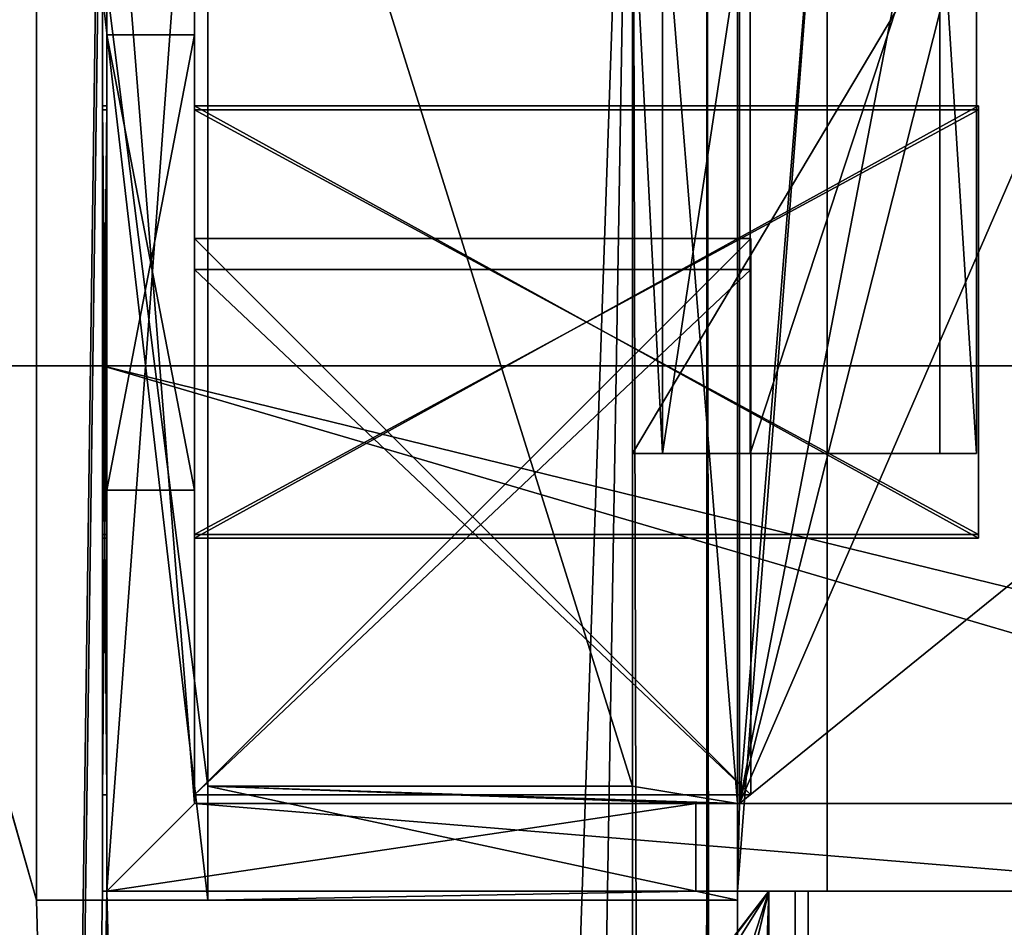
# Model space of a CAD drawing. Units: millimetres. Extents: x -600 to 600, y -525 to 10.
# Drawn here: x 30 to 41, y -113 to -103 of the extents above; entities that cross this region are included whole.
import ezdxf

# ---------------------------------------------------------------- set-up
doc = ezdxf.new("R2010")
doc.units = ezdxf.units.MM
doc.header["$LTSCALE"] = 198.929398
for name, color, linetype in [('1017', 7, 'CONTINUOUS'), ('1020', 7, 'CONTINUOUS'), ('1022', 7, 'CONTINUOUS'), ('1024', 7, 'CONTINUOUS'), ('1025', 7, 'CONTINUOUS'), ('1026', 7, 'CONTINUOUS'), ('1034', 7, 'CONTINUOUS'), ('1046', 7, 'CONTINUOUS'), ('1047', 7, 'CONTINUOUS'), ('1054', 7, 'CONTINUOUS'), ('1057', 7, 'CONTINUOUS'), ('1064', 7, 'CONTINUOUS'), ('1075', 7, 'CONTINUOUS'), ('1078', 7, 'CONTINUOUS'), ('1083', 7, 'CONTINUOUS'), ('1090', 7, 'CONTINUOUS'), ('1094', 7, 'CONTINUOUS'), ('1095', 7, 'CONTINUOUS'), ('1096', 7, 'CONTINUOUS'), ('1097', 7, 'CONTINUOUS'), ('1098', 7, 'CONTINUOUS'), ('1099', 7, 'CONTINUOUS'), ('1101', 7, 'CONTINUOUS'), ('1102', 7, 'CONTINUOUS'), ('1103', 7, 'CONTINUOUS'), ('1104', 7, 'CONTINUOUS'), ('1105', 7, 'CONTINUOUS'), ('1106', 7, 'CONTINUOUS'), ('1107', 7, 'CONTINUOUS'), ('1109', 7, 'CONTINUOUS'), ('1114', 7, 'CONTINUOUS'), ('1116', 7, 'CONTINUOUS'), ('1117', 7, 'CONTINUOUS'), ('1118', 7, 'CONTINUOUS'), ('1119', 7, 'CONTINUOUS'), ('1121', 7, 'CONTINUOUS'), ('1157', 7, 'CONTINUOUS'), ('1160', 7, 'CONTINUOUS'), ('1165', 7, 'CONTINUOUS'), ('1171', 7, 'CONTINUOUS'), ('1172', 7, 'CONTINUOUS'), ('1174', 7, 'CONTINUOUS'), ('1192', 7, 'CONTINUOUS'), ('1193', 7, 'CONTINUOUS'), ('1194', 7, 'CONTINUOUS'), ('1197', 7, 'CONTINUOUS'), ('1199', 7, 'CONTINUOUS'), ('1202', 7, 'CONTINUOUS'), ('651', 7, 'CONTINUOUS'), ('652', 7, 'CONTINUOUS'), ('964', 7, 'CONTINUOUS'), ('965', 7, 'CONTINUOUS'), ('968', 7, 'CONTINUOUS'), ('977', 7, 'CONTINUOUS'), ('983', 7, 'CONTINUOUS'), ('985', 7, 'CONTINUOUS'), ('986', 7, 'CONTINUOUS'), ('987', 7, 'CONTINUOUS'), ('989', 7, 'CONTINUOUS'), ('991', 7, 'CONTINUOUS'), ('992', 7, 'CONTINUOUS'), ('999', 7, 'CONTINUOUS')]:
    doc.layers.add(name, color=color, linetype=linetype)

msp = doc.modelspace()

# ---------------------------------------------------------------- linework, layer by layer
at = {"layer": '1017', "color": 7, "linetype": 'Continuous'}
for points in [[(30.75, -105.546, -376.502), (30.8, -105.546, -376.502), (30.75, -111.9, -376.502), (30.75, -105.546, -376.502)], [(30.75, -111.9, -376.502), (30.8, -105.546, -376.502), (30.8, -111.9, -376.502), (30.75, -111.9, -376.502)], [(31.8, -105.546, -376.502), (38.15, -105.546, -376.502), (31.8, -111.9, -376.502), (31.8, -105.546, -376.502)], [(38.15, -105.546, -376.502), (38.15, -111.9, -376.502), (31.8, -111.9, -376.502), (38.15, -105.546, -376.502)]]:
    msp.add_3dface(points, dxfattribs=at)
at = {"layer": '1020', "color": 7, "linetype": 'Continuous'}
for points in [[(30.75, -113, -398.65), (30.75, -113, -333.741), (30.8, -113, -380.05), (30.75, -113, -398.65)], [(51.173, -113, -398.65), (30.75, -113, -398.65), (50.665, -113, -398.305), (51.173, -113, -398.65)], [(50.665, -113, -398.305), (30.75, -113, -398.65), (30.8, -113, -380.05), (50.665, -113, -398.305)], [(30.8, -113, -380.05), (30.75, -113, -333.741), (30.8, -113, -333.753), (30.8, -113, -380.05)], [(47.269, -113, -394.796), (50.665, -113, -398.305), (30.8, -113, -380.05), (47.269, -113, -394.796)], [(45.553, -113, -390.224), (47.269, -113, -394.796), (30.8, -113, -380.05), (45.553, -113, -390.224)], [(43.97, -113, -380.05), (45.553, -113, -390.224), (30.8, -113, -380.05), (43.97, -113, -380.05)]]:
    msp.add_3dface(points, dxfattribs=at)
at = {"layer": '1022', "color": 7, "linetype": 'Continuous'}
for points in [[(30.75, -105.9, -336.302), (30.75, -111.9, -336.302), (30.8, -111.9, -336.302), (30.75, -105.9, -336.302)], [(30.75, -105.9, -336.302), (30.8, -111.9, -336.302), (30.8, -105.9, -336.302), (30.75, -105.9, -336.302)], [(31.8, -105.9, -336.302), (31.8, -111.9, -336.302), (38.15, -111.9, -336.302), (31.8, -105.9, -336.302)], [(38.15, -105.9, -336.302), (31.8, -105.9, -336.302), (38.15, -111.9, -336.302), (38.15, -105.9, -336.302)]]:
    msp.add_3dface(points, dxfattribs=at)
at = {"layer": '1024', "color": 7, "linetype": 'Continuous'}
for points in [[(30.75, -104.076, -362.502), (30.75, -108.924, -362.502), (30.8, -108.924, -362.502), (30.75, -104.076, -362.502)], [(30.8, -104.076, -362.502), (30.75, -104.076, -362.502), (30.8, -108.924, -362.502), (30.8, -104.076, -362.502)], [(40.75, -108.924, -362.502), (40.75, -104.076, -362.502), (31.8, -104.076, -362.502), (40.75, -108.924, -362.502)], [(40.75, -108.924, -362.502), (31.8, -104.076, -362.502), (31.8, -108.924, -362.502), (40.75, -108.924, -362.502)]]:
    msp.add_3dface(points, dxfattribs=at)
at = {"layer": '1025', "color": 7, "linetype": 'Continuous'}
for points in [[(38.808, -113, -336.065), (38.808, -487, -336.065), (47.074, -113, -389.456), (38.808, -113, -336.065)], [(47.074, -113, -389.456), (38.808, -487, -336.065), (47.074, -487, -389.456), (47.074, -113, -389.456)]]:
    msp.add_3dface(points, dxfattribs=at)
at = {"layer": '1026', "color": 7, "linetype": 'Continuous'}
for points in [[(25.463, -487, -332.467), (30.75, -99, -333.741), (30.75, -97, -333.741), (25.463, -487, -332.467)], [(25.463, -97, -332.467), (25.463, -487, -332.467), (30.75, -97, -333.741), (25.463, -97, -332.467)], [(30.75, -113, -333.741), (30.75, -99, -333.741), (25.463, -487, -332.467), (30.75, -113, -333.741)], [(30.8, -113, -333.753), (30.75, -113, -333.741), (25.463, -487, -332.467), (30.8, -113, -333.753)], [(38.356, -487, -335.574), (38.356, -113, -335.574), (25.463, -487, -332.467), (38.356, -487, -335.574)], [(38.356, -113, -335.574), (35.561, -124.829, -334.9), (25.463, -487, -332.467), (38.356, -113, -335.574)], [(30.762, -123.839, -333.744), (30.8, -113, -333.753), (25.463, -487, -332.467), (30.762, -123.839, -333.744)], [(30.762, -123.839, -333.744), (31.039, -122.471, -333.81), (30.8, -113, -333.753), (30.762, -123.839, -333.744)], [(31.039, -122.471, -333.81), (38.356, -113, -335.574), (30.8, -113, -333.753), (31.039, -122.471, -333.81)], [(38.356, -113, -335.574), (31.039, -122.471, -333.81), (31.967, -121.479, -334.034), (38.356, -113, -335.574)], [(38.356, -113, -335.574), (31.967, -121.479, -334.034), (33.3, -121.1, -334.355), (38.356, -113, -335.574)], [(38.356, -113, -335.574), (33.3, -121.1, -334.355), (35.381, -122.178, -334.857), (38.356, -113, -335.574)], [(35.838, -123.461, -334.967), (38.356, -113, -335.574), (35.381, -122.178, -334.857), (35.838, -123.461, -334.967)], [(35.561, -124.829, -334.9), (38.356, -113, -335.574), (35.838, -123.461, -334.967), (35.561, -124.829, -334.9)]]:
    msp.add_3dface(points, dxfattribs=at)
at = {"layer": '1034', "color": 7, "linetype": 'Continuous'}
for points in [[(30.75, -108.969, -346.102), (30.75, -108.969, -354.502), (30.8, -108.969, -354.502), (30.75, -108.969, -346.102)], [(30.75, -108.969, -346.102), (30.8, -108.969, -354.502), (30.8, -108.969, -346.102), (30.75, -108.969, -346.102)], [(40.75, -108.969, -354.502), (40.75, -108.969, -346.102), (31.8, -108.969, -346.102), (40.75, -108.969, -354.502)], [(31.8, -108.969, -354.502), (40.75, -108.969, -354.502), (31.8, -108.969, -346.102), (31.8, -108.969, -354.502)]]:
    msp.add_3dface(points, dxfattribs=at)
at = {"layer": '1046', "color": 7, "linetype": 'Continuous'}
for points in [[(38.15, -105.546, -376.502), (38.15, -105.546, -369.902), (38.15, -111.9, -376.502), (38.15, -105.546, -376.502)], [(38.15, -105.546, -369.902), (38.15, -111.9, -369.902), (38.15, -111.9, -376.502), (38.15, -105.546, -369.902)]]:
    msp.add_3dface(points, dxfattribs=at)
at = {"layer": '1047', "color": 7, "linetype": 'Continuous'}
for points in [[(30.75, -111.9, -342.902), (30.75, -105.9, -342.902), (30.8, -105.9, -342.902), (30.75, -111.9, -342.902)], [(30.8, -111.9, -342.902), (30.75, -111.9, -342.902), (30.8, -105.9, -342.902), (30.8, -111.9, -342.902)], [(38.15, -111.9, -342.902), (31.8, -111.9, -342.902), (38.15, -105.9, -342.902), (38.15, -111.9, -342.902)], [(38.15, -105.9, -342.902), (31.8, -111.9, -342.902), (31.8, -105.9, -342.902), (38.15, -105.9, -342.902)]]:
    msp.add_3dface(points, dxfattribs=at)
at = {"layer": '1054', "color": 7, "linetype": 'Continuous'}
for points in [[(30.8, -105.546, -369.902), (30.75, -105.546, -369.902), (30.8, -111.9, -369.902), (30.8, -105.546, -369.902)], [(30.75, -105.546, -369.902), (30.75, -111.9, -369.902), (30.8, -111.9, -369.902), (30.75, -105.546, -369.902)], [(38.15, -105.546, -369.902), (31.8, -105.546, -369.902), (38.15, -111.9, -369.902), (38.15, -105.546, -369.902)], [(31.8, -105.546, -369.902), (31.8, -111.9, -369.902), (38.15, -111.9, -369.902), (31.8, -105.546, -369.902)]]:
    msp.add_3dface(points, dxfattribs=at)
at = {"layer": '1057', "color": 7, "linetype": 'Continuous'}
for points in [[(38.15, -105.9, -336.302), (38.15, -111.9, -336.302), (38.15, -111.9, -342.902), (38.15, -105.9, -336.302)], [(38.15, -105.9, -336.302), (38.15, -111.9, -342.902), (38.15, -105.9, -342.902), (38.15, -105.9, -336.302)]]:
    msp.add_3dface(points, dxfattribs=at)
at = {"layer": '1064', "color": 7, "linetype": 'Continuous'}
for points in [[(30.75, -111.9, -336.302), (30.75, -111.9, -342.902), (30.8, -111.9, -342.902), (30.75, -111.9, -336.302)], [(30.8, -111.9, -336.302), (30.75, -111.9, -336.302), (30.8, -111.9, -342.902), (30.8, -111.9, -336.302)], [(38.15, -111.9, -336.302), (31.8, -111.9, -336.302), (38.15, -111.9, -342.902), (38.15, -111.9, -336.302)], [(31.8, -111.9, -336.302), (31.8, -111.9, -342.902), (38.15, -111.9, -342.902), (31.8, -111.9, -336.302)]]:
    msp.add_3dface(points, dxfattribs=at)
at = {"layer": '1075', "color": 7, "linetype": 'Continuous'}
for points in [[(30.75, -107, -398.65), (22.718, -107, -398.65), (30.75, -99, -398.65), (30.75, -107, -398.65)], [(30.75, -99, -398.65), (22.718, -107, -398.65), (22.718, -99, -398.65), (30.75, -99, -398.65)]]:
    msp.add_3dface(points, dxfattribs=at)
at = {"layer": '1078', "color": 7, "linetype": 'Continuous'}
for points in [[(30.8, -104.031, -346.102), (30.75, -104.031, -346.102), (30.8, -108.969, -346.102), (30.8, -104.031, -346.102)], [(30.75, -104.031, -346.102), (30.75, -108.969, -346.102), (30.8, -108.969, -346.102), (30.75, -104.031, -346.102)], [(40.75, -108.969, -346.102), (40.75, -104.031, -346.102), (31.8, -104.031, -346.102), (40.75, -108.969, -346.102)], [(40.75, -108.969, -346.102), (31.8, -104.031, -346.102), (31.8, -108.969, -346.102), (40.75, -108.969, -346.102)]]:
    msp.add_3dface(points, dxfattribs=at)
at = {"layer": '1083', "color": 7, "linetype": 'Continuous'}
for points in [[(30.75, -105.9, -342.902), (30.75, -105.9, -336.302), (30.8, -105.9, -336.302), (30.75, -105.9, -342.902)], [(30.75, -105.9, -342.902), (30.8, -105.9, -336.302), (30.8, -105.9, -342.902), (30.75, -105.9, -342.902)], [(31.8, -105.9, -336.302), (38.15, -105.9, -336.302), (31.8, -105.9, -342.902), (31.8, -105.9, -336.302)], [(38.15, -105.9, -336.302), (38.15, -105.9, -342.902), (31.8, -105.9, -342.902), (38.15, -105.9, -336.302)]]:
    msp.add_3dface(points, dxfattribs=at)
at = {"layer": '1090', "color": 7, "linetype": 'Continuous'}
for points in [[(30.75, -108.924, -362.502), (30.75, -108.924, -365.002), (30.8, -108.924, -365.002), (30.75, -108.924, -362.502)], [(30.75, -108.924, -362.502), (30.8, -108.924, -365.002), (30.8, -108.924, -362.502), (30.75, -108.924, -362.502)], [(40.75, -108.924, -365.002), (40.75, -108.924, -362.502), (31.8, -108.924, -362.502), (40.75, -108.924, -365.002)], [(31.8, -108.924, -365.002), (40.75, -108.924, -365.002), (31.8, -108.924, -362.502), (31.8, -108.924, -365.002)]]:
    msp.add_3dface(points, dxfattribs=at)
at = {"layer": '1094', "color": 7, "linetype": 'Continuous'}
for points in [[(25.6, -107, -399.65), (51.2, -107, -399.65), (51.2, -299.85, -399.65), (25.6, -107, -399.65)], [(25.6, -107, -399.65), (51.2, -299.85, -399.65), (47.132, -299.85, -399.65), (25.6, -107, -399.65)], [(25.6, -107, -399.65), (47.132, -299.85, -399.65), (47.132, -319.85, -399.65), (25.6, -107, -399.65)], [(25.6, -107, -399.65), (47.132, -319.85, -399.65), (43.26, -456.55, -399.65), (25.6, -107, -399.65)], [(25.6, -107, -399.65), (43.26, -456.55, -399.65), (32.14, -456.55, -399.65), (25.6, -107, -399.65)], [(25.6, -487, -399.65), (25.6, -107, -399.65), (32.14, -462.75, -399.65), (25.6, -487, -399.65)], [(32.14, -462.75, -399.65), (25.6, -107, -399.65), (32.14, -456.55, -399.65), (32.14, -462.75, -399.65)]]:
    msp.add_3dface(points, dxfattribs=at)
at = {"layer": '1095', "color": 7, "linetype": 'Continuous'}
for points in [[(37.649, -113.101, -238.399), (36.8, -113.101, -238.75), (30, -113.101, -226.05), (37.649, -113.101, -238.399)], [(30, -113.101, -226.05), (36.8, -113.101, -238.75), (30, -113.101, -238.75), (30, -113.101, -226.05)], [(38, -113.101, -237.55), (37.649, -113.101, -238.399), (30, -113.101, -226.05), (38, -113.101, -237.55)], [(31.955, -113.101, -226.05), (38, -113.101, -237.55), (30, -113.101, -226.05), (31.955, -113.101, -226.05)], [(38, -113.101, -220.75), (38, -113.101, -237.55), (31.955, -113.101, -220.75), (38, -113.101, -220.75)], [(31.955, -113.101, -220.75), (38, -113.101, -237.55), (31.955, -113.101, -226.05), (31.955, -113.101, -220.75)]]:
    msp.add_3dface(points, dxfattribs=at)
at = {"layer": '1096', "color": 7, "linetype": 'Continuous'}
for points in [[(30, -113.101, -226.05), (30, -113.101, -238.75), (30, -96.3, -238.75), (30, -113.101, -226.05)], [(30, -96.3, -226.05), (30, -113.101, -226.05), (30, -96.3, -238.75), (30, -96.3, -226.05)]]:
    msp.add_3dface(points, dxfattribs=at)
at = {"layer": '1097', "color": 7, "linetype": 'Continuous'}
for points in [[(31.955, -96.3, -226.05), (31.955, -96.3, -238.75), (31.955, -111.801, -238.75), (31.955, -96.3, -226.05)], [(31.955, -111.801, -226.05), (31.955, -96.3, -226.05), (31.955, -111.801, -238.75), (31.955, -111.801, -226.05)]]:
    msp.add_3dface(points, dxfattribs=at)
at = {"layer": '1098', "color": 7, "linetype": 'Continuous'}
for points in [[(31.955, -111.801, -226.05), (31.955, -111.801, -238.75), (36.8, -111.801, -220.75), (31.955, -111.801, -226.05)], [(31.955, -111.801, -220.75), (31.955, -111.801, -226.05), (36.8, -111.801, -220.75), (31.955, -111.801, -220.75)], [(36.8, -111.801, -220.75), (31.955, -111.801, -238.75), (36.8, -111.801, -238.75), (36.8, -111.801, -220.75)]]:
    msp.add_3dface(points, dxfattribs=at)
at = {"layer": '1099', "color": 7, "linetype": 'Continuous'}
for points in [[(31.955, -113.101, -226.05), (30, -113.101, -226.05), (30, -96.3, -226.05), (31.955, -113.101, -226.05)], [(31.955, -113.101, -226.05), (30, -96.3, -226.05), (31.955, -111.801, -226.05), (31.955, -113.101, -226.05)], [(30, -96.3, -226.05), (31.955, -96.3, -226.05), (31.955, -111.801, -226.05), (30, -96.3, -226.05)]]:
    msp.add_3dface(points, dxfattribs=at)
at = {"layer": '1101', "color": 7, "linetype": 'Continuous'}
for points in [[(31.955, -113.101, -220.75), (31.955, -113.101, -226.05), (31.955, -111.801, -220.75), (31.955, -113.101, -220.75)], [(31.955, -113.101, -226.05), (31.955, -111.801, -226.05), (31.955, -111.801, -220.75), (31.955, -113.101, -226.05)]]:
    msp.add_3dface(points, dxfattribs=at)
at = {"layer": '1102', "color": 7, "linetype": 'Continuous'}
for points in [[(38, -112, -220.75), (36.8, -111.801, -220.75), (36.8, -97.1, -220.75), (38, -112, -220.75)], [(38, -112, -220.75), (36.8, -97.1, -220.75), (38, -97.1, -220.75), (38, -112, -220.75)], [(37.523, -112, -220.75), (37.523, -113, -220.75), (31.955, -111.801, -220.75), (37.523, -112, -220.75)], [(37.523, -113, -220.75), (31.955, -113.101, -220.75), (31.955, -111.801, -220.75), (37.523, -113, -220.75)], [(38, -112, -220.75), (37.523, -112, -220.75), (31.955, -111.801, -220.75), (38, -112, -220.75)], [(38, -112, -220.75), (31.955, -111.801, -220.75), (36.8, -111.801, -220.75), (38, -112, -220.75)], [(37.523, -113, -220.75), (38, -113.101, -220.75), (31.955, -113.101, -220.75), (37.523, -113, -220.75)], [(37.523, -113, -220.75), (38, -113, -220.75), (38, -113.101, -220.75), (37.523, -113, -220.75)]]:
    msp.add_3dface(points, dxfattribs=at)
at = {"layer": '1103', "color": 7, "linetype": 'Continuous'}
for points in [[(37.142, -108, -230.595), (37.142, -101.4, -230.595), (38.144, -101.4, -228.08), (37.142, -108, -230.595)], [(38.144, -108, -228.08), (37.142, -108, -230.595), (38.144, -101.4, -228.08), (38.144, -108, -228.08)], [(40.309, -108, -226.455), (38.144, -108, -228.08), (40.309, -101.4, -226.455), (40.309, -108, -226.455)], [(40.309, -101.4, -226.455), (38.144, -108, -228.08), (38.144, -101.4, -228.08), (40.309, -101.4, -226.455)]]:
    msp.add_3dface(points, dxfattribs=at)
at = {"layer": '1104', "color": 7, "linetype": 'Continuous'}
for points in [[(37.142, -101.4, -230.595), (37.142, -108, -230.595), (36.8, -101.4, -233.85), (37.142, -101.4, -230.595)], [(36.8, -101.4, -233.85), (37.142, -108, -230.595), (36.8, -108, -233.85), (36.8, -101.4, -233.85)]]:
    msp.add_3dface(points, dxfattribs=at)
at = {"layer": '1105', "color": 7, "linetype": 'Continuous'}
for points in [[(40.728, -108, -222.477), (40.728, -101.4, -222.477), (36.8, -108, -222.133), (40.728, -108, -222.477)], [(36.8, -108, -222.133), (40.728, -101.4, -222.477), (36.8, -101.4, -222.133), (36.8, -108, -222.133)]]:
    msp.add_3dface(points, dxfattribs=at)
at = {"layer": '1106', "color": 7, "linetype": 'Continuous'}
for points in [[(40.309, -108, -226.455), (40.309, -101.4, -226.455), (40.728, -108, -222.477), (40.309, -108, -226.455)], [(40.309, -101.4, -226.455), (40.728, -101.4, -222.477), (40.728, -108, -222.477), (40.309, -101.4, -226.455)]]:
    msp.add_3dface(points, dxfattribs=at)
at = {"layer": '1107', "color": 7, "linetype": 'Continuous'}
for points in [[(36.8, -434.9, -215.75), (37.647, -434.9, -216.103), (36.8, -96.3, -215.75), (36.8, -434.9, -215.75)], [(36.8, -96.3, -215.75), (37.647, -434.9, -216.103), (37.649, -96.3, -216.101), (36.8, -96.3, -215.75)], [(37.647, -434.9, -216.103), (38, -434.9, -216.95), (37.649, -96.3, -216.101), (37.647, -434.9, -216.103)], [(38, -434.9, -216.95), (38, -96.3, -216.95), (37.649, -96.3, -216.101), (38, -434.9, -216.95)]]:
    msp.add_3dface(points, dxfattribs=at)
at = {"layer": '1109', "color": 7, "linetype": 'Continuous'}
for points in [[(36.8, -113.101, -238.75), (37.649, -113.101, -238.399), (36.8, -434.9, -238.75), (36.8, -113.101, -238.75)], [(36.8, -434.9, -238.75), (37.649, -113.101, -238.399), (37.647, -434.9, -238.397), (36.8, -434.9, -238.75)], [(37.649, -113.101, -238.399), (38, -113.101, -237.55), (37.647, -434.9, -238.397), (37.649, -113.101, -238.399)], [(37.647, -434.9, -238.397), (38, -113.101, -237.55), (38, -434.9, -237.55), (37.647, -434.9, -238.397)]]:
    msp.add_3dface(points, dxfattribs=at)
at = {"layer": '1114', "color": 7, "linetype": 'Continuous'}
for points in [[(36.8, -101.4, -233.85), (36.8, -111.801, -238.75), (36.8, -96.3, -238.75), (36.8, -101.4, -233.85)], [(36.8, -97.1, -220.75), (36.8, -111.801, -220.75), (36.8, -108, -222.133), (36.8, -97.1, -220.75)], [(36.8, -97.1, -220.75), (36.8, -108, -222.133), (36.8, -101.4, -222.133), (36.8, -97.1, -220.75)], [(36.8, -111.801, -238.75), (36.8, -101.4, -233.85), (36.8, -108, -233.85), (36.8, -111.801, -238.75)], [(36.8, -111.801, -220.75), (36.8, -111.801, -238.75), (36.8, -108, -222.133), (36.8, -111.801, -220.75)], [(36.8, -111.801, -238.75), (36.8, -108, -233.85), (36.8, -108, -222.133), (36.8, -111.801, -238.75)]]:
    msp.add_3dface(points, dxfattribs=at)
at = {"layer": '1116', "color": 7, "linetype": 'Continuous'}
for points in [[(36.8, -96.3, -215.75), (25.2, -96.3, -215.75), (25.2, -434.9, -215.75), (36.8, -96.3, -215.75)], [(36.8, -96.3, -215.75), (25.2, -434.9, -215.75), (31, -434.9, -215.75), (36.8, -96.3, -215.75)], [(36.8, -434.9, -215.75), (36.8, -96.3, -215.75), (31, -434.9, -215.75), (36.8, -434.9, -215.75)]]:
    msp.add_3dface(points, dxfattribs=at)
at = {"layer": '1117', "color": 7, "linetype": 'Continuous'}
for points in [[(31.955, -111.801, -238.75), (31.955, -96.3, -238.75), (36.8, -111.801, -238.75), (31.955, -111.801, -238.75)], [(36.8, -111.801, -238.75), (31.955, -96.3, -238.75), (36.8, -96.3, -238.75), (36.8, -111.801, -238.75)]]:
    msp.add_3dface(points, dxfattribs=at)
at = {"layer": '1118', "color": 7, "linetype": 'Continuous'}
for points in [[(30, -96.3, -238.75), (30, -113.101, -238.75), (25.2, -96.3, -238.75), (30, -96.3, -238.75)], [(30, -113.101, -238.75), (36.8, -434.9, -238.75), (25.2, -96.3, -238.75), (30, -113.101, -238.75)], [(36.8, -434.9, -238.75), (25.2, -434.9, -238.75), (25.2, -96.3, -238.75), (36.8, -434.9, -238.75)], [(30, -113.101, -238.75), (36.8, -113.101, -238.75), (36.8, -434.9, -238.75), (30, -113.101, -238.75)]]:
    msp.add_3dface(points, dxfattribs=at)
at = {"layer": '1119', "color": 7, "linetype": 'Continuous'}
for points in [[(38, -112, -220.273), (38, -97.1, -220.75), (38, -96.3, -216.95), (38, -112, -220.273)], [(38, -112, -220.273), (38, -96.3, -216.95), (38, -434.9, -216.95), (38, -112, -220.273)], [(38, -112, -220.273), (38, -112, -220.75), (38, -97.1, -220.75), (38, -112, -220.273)], [(38, -113, -220.273), (38, -112, -220.273), (38, -434.9, -216.95), (38, -113, -220.273)], [(38, -113, -220.75), (38, -113, -220.273), (38, -434.9, -216.95), (38, -113, -220.75)], [(38, -113.101, -220.75), (38, -113, -220.75), (38, -434.9, -216.95), (38, -113.101, -220.75)], [(38, -113.101, -237.55), (38, -113.101, -220.75), (38, -434.9, -216.95), (38, -113.101, -237.55)], [(38, -113.101, -237.55), (38, -434.9, -216.95), (38, -434.9, -237.55), (38, -113.101, -237.55)]]:
    msp.add_3dface(points, dxfattribs=at)
at = {"layer": '1121', "color": 7, "linetype": 'Continuous'}
for points in [[(37.142, -108, -230.595), (38.144, -108, -228.08), (36.8, -108, -222.133), (37.142, -108, -230.595)], [(36.8, -108, -233.85), (37.142, -108, -230.595), (36.8, -108, -222.133), (36.8, -108, -233.85)], [(38.144, -108, -228.08), (40.728, -108, -222.477), (36.8, -108, -222.133), (38.144, -108, -228.08)], [(38.144, -108, -228.08), (40.309, -108, -226.455), (40.728, -108, -222.477), (38.144, -108, -228.08)]]:
    msp.add_3dface(points, dxfattribs=at)
at = {"layer": '1157', "color": 7, "linetype": 'Continuous'}
for points in [[(41.982, -96.34, -220.25), (45.387, -95, -220.25), (38.023, -112, -220.25), (41.982, -96.34, -220.25)], [(38.023, -112, -220.25), (45.387, -95, -220.25), (59, -95, -220.25), (38.023, -112, -220.25)], [(59, -112, -220.25), (38.023, -112, -220.25), (59, -95, -220.25), (59, -112, -220.25)], [(40.4, -99.64, -220.25), (41.982, -96.34, -220.25), (38.023, -112, -220.25), (40.4, -99.64, -220.25)], [(38.023, -99.64, -220.25), (40.4, -99.64, -220.25), (38.023, -112, -220.25), (38.023, -99.64, -220.25)]]:
    msp.add_3dface(points, dxfattribs=at)
at = {"layer": '1160', "color": 7, "linetype": 'Continuous'}
for points in [[(41.982, -96.34, -219.25), (40.4, -99.64, -219.25), (60, -113, -219.25), (41.982, -96.34, -219.25)], [(39.023, -99.64, -219.25), (39.023, -113, -219.25), (60, -113, -219.25), (39.023, -99.64, -219.25)], [(40.4, -99.64, -219.25), (39.023, -99.64, -219.25), (60, -113, -219.25), (40.4, -99.64, -219.25)]]:
    msp.add_3dface(points, dxfattribs=at)
at = {"layer": '1165', "color": 7, "linetype": 'Continuous'}
for points in [[(30.8, -113, -333.753), (38.356, -113, -335.574), (60, -113, -219.25), (30.8, -113, -333.753)], [(30.8, -113, -333.753), (60, -113, -219.25), (30.8, -113, -227.473), (30.8, -113, -333.753)], [(30.8, -113, -227.473), (60, -113, -219.25), (38, -113, -220.75), (30.8, -113, -227.473)], [(37.523, -113, -220.75), (30.8, -113, -227.473), (38, -113, -220.75), (37.523, -113, -220.75)], [(60, -113, -219.25), (39.023, -113, -219.25), (38, -113, -220.273), (60, -113, -219.25)], [(38, -113, -220.75), (60, -113, -219.25), (38, -113, -220.273), (38, -113, -220.75)], [(38.356, -113, -335.574), (38.657, -113, -335.751), (60, -113, -219.25), (38.356, -113, -335.574)], [(38.657, -113, -335.751), (38.808, -113, -336.065), (60, -113, -219.25), (38.657, -113, -335.751)], [(38.808, -113, -336.065), (47.074, -113, -389.456), (60, -113, -219.25), (38.808, -113, -336.065)]]:
    msp.add_3dface(points, dxfattribs=at)
at = {"layer": '1171', "color": 7, "linetype": 'Continuous'}
for points in [[(31.8, -112, -380.05), (30.8, -113, -380.05), (30.8, -99.4, -380.05), (31.8, -112, -380.05)], [(31.8, -99.4, -380.05), (31.8, -112, -380.05), (30.8, -99.4, -380.05), (31.8, -99.4, -380.05)], [(43.97, -113, -380.05), (30.8, -113, -380.05), (31.8, -112, -380.05), (43.97, -113, -380.05)], [(43.97, -112, -380.05), (43.97, -113, -380.05), (31.8, -112, -380.05), (43.97, -112, -380.05)]]:
    msp.add_3dface(points, dxfattribs=at)
at = {"layer": '1172', "color": 7, "linetype": 'Continuous'}
for points in [[(30.8, -99.4, -227.473), (30.8, -113, -227.473), (31.8, -99.4, -226.473), (30.8, -99.4, -227.473)], [(31.8, -99.4, -226.473), (30.8, -113, -227.473), (31.8, -112, -226.473), (31.8, -99.4, -226.473)], [(39.023, -99.64, -219.25), (38.023, -112, -220.25), (38, -113, -220.273), (39.023, -99.64, -219.25)], [(39.023, -113, -219.25), (39.023, -99.64, -219.25), (38, -113, -220.273), (39.023, -113, -219.25)], [(38.023, -99.64, -220.25), (38.023, -112, -220.25), (39.023, -99.64, -219.25), (38.023, -99.64, -220.25)], [(30.8, -113, -227.473), (37.523, -113, -220.75), (37.523, -112, -220.75), (30.8, -113, -227.473)], [(30.8, -113, -227.473), (37.523, -112, -220.75), (31.8, -112, -226.473), (30.8, -113, -227.473)], [(38, -113, -220.273), (38.023, -112, -220.25), (38, -112, -220.273), (38, -113, -220.273)]]:
    msp.add_3dface(points, dxfattribs=at)
at = {"layer": '1174', "color": 7, "linetype": 'Continuous'}
for points in [[(30.8, -108.42, -289.35), (31.8, -108.42, -289.35), (31.8, -103.22, -289.35), (30.8, -108.42, -289.35)], [(30.8, -103.22, -289.35), (30.8, -108.42, -289.35), (31.8, -103.22, -289.35), (30.8, -103.22, -289.35)]]:
    msp.add_3dface(points, dxfattribs=at)
at = {"layer": '1192', "color": 7, "linetype": 'Continuous'}
for points in [[(30.8, -103.22, -289.35), (31.8, -103.22, -289.35), (31.8, -103.22, -279.15), (30.8, -103.22, -289.35)], [(30.8, -103.22, -279.15), (30.8, -103.22, -289.35), (31.8, -103.22, -279.15), (30.8, -103.22, -279.15)]]:
    msp.add_3dface(points, dxfattribs=at)
at = {"layer": '1193', "color": 7, "linetype": 'Continuous'}
for points in [[(30.8, -103.22, -279.15), (31.8, -103.22, -279.15), (31.8, -108.42, -279.15), (30.8, -103.22, -279.15)], [(30.8, -108.42, -279.15), (30.8, -103.22, -279.15), (31.8, -108.42, -279.15), (30.8, -108.42, -279.15)]]:
    msp.add_3dface(points, dxfattribs=at)
at = {"layer": '1194', "color": 7, "linetype": 'Continuous'}
for points in [[(31.8, -108.42, -289.35), (30.8, -108.42, -289.35), (30.8, -108.42, -279.15), (31.8, -108.42, -289.35)], [(31.8, -108.42, -289.35), (30.8, -108.42, -279.15), (31.8, -108.42, -279.15), (31.8, -108.42, -289.35)]]:
    msp.add_3dface(points, dxfattribs=at)
at = {"layer": '1197', "color": 7, "linetype": 'Continuous'}
for points in [[(31.8, -104.031, -346.102), (31.8, -104.031, -354.502), (31.8, -99.4, -226.473), (31.8, -104.031, -346.102)], [(31.8, -105.9, -342.902), (31.8, -104.031, -346.102), (31.8, -99.4, -226.473), (31.8, -105.9, -342.902)], [(31.8, -104.031, -354.502), (31.8, -104.076, -362.502), (31.8, -99.4, -226.473), (31.8, -104.031, -354.502)], [(31.8, -104.076, -365.002), (31.8, -105.546, -376.502), (31.8, -99.4, -380.05), (31.8, -104.076, -365.002)], [(31.8, -105.546, -376.502), (31.8, -112, -380.05), (31.8, -99.4, -380.05), (31.8, -105.546, -376.502)], [(31.8, -104.076, -362.502), (31.8, -104.076, -365.002), (31.8, -99.4, -226.473), (31.8, -104.076, -362.502)], [(31.8, -104.076, -365.002), (31.8, -99.4, -380.05), (31.8, -99.4, -226.473), (31.8, -104.076, -365.002)], [(31.8, -105.9, -336.302), (31.8, -105.9, -342.902), (31.8, -99.4, -226.473), (31.8, -105.9, -336.302)], [(31.8, -105.9, -336.302), (31.8, -99.4, -226.473), (31.8, -103.22, -289.35), (31.8, -105.9, -336.302)], [(31.8, -99.4, -226.473), (31.8, -112, -226.473), (31.8, -108.42, -279.15), (31.8, -99.4, -226.473)], [(31.8, -103.22, -289.35), (31.8, -99.4, -226.473), (31.8, -103.22, -279.15), (31.8, -103.22, -289.35)], [(31.8, -103.22, -279.15), (31.8, -99.4, -226.473), (31.8, -108.42, -279.15), (31.8, -103.22, -279.15)], [(31.8, -111.9, -336.302), (31.8, -105.9, -336.302), (31.8, -103.22, -289.35), (31.8, -111.9, -336.302)], [(31.8, -108.42, -289.35), (31.8, -111.9, -336.302), (31.8, -103.22, -289.35), (31.8, -108.42, -289.35)], [(31.8, -108.969, -346.102), (31.8, -104.031, -346.102), (31.8, -105.9, -342.902), (31.8, -108.969, -346.102)], [(31.8, -104.031, -354.502), (31.8, -108.969, -354.502), (31.8, -108.924, -362.502), (31.8, -104.031, -354.502)], [(31.8, -104.076, -362.502), (31.8, -104.031, -354.502), (31.8, -108.924, -362.502), (31.8, -104.076, -362.502)], [(31.8, -105.546, -369.902), (31.8, -105.546, -376.502), (31.8, -104.076, -365.002), (31.8, -105.546, -369.902)], [(31.8, -105.546, -369.902), (31.8, -104.076, -365.002), (31.8, -111.9, -369.902), (31.8, -105.546, -369.902)], [(31.8, -104.076, -365.002), (31.8, -108.924, -365.002), (31.8, -111.9, -369.902), (31.8, -104.076, -365.002)], [(31.8, -105.546, -376.502), (31.8, -111.9, -376.502), (31.8, -112, -380.05), (31.8, -105.546, -376.502)], [(31.8, -111.9, -342.902), (31.8, -108.969, -346.102), (31.8, -105.9, -342.902), (31.8, -111.9, -342.902)], [(31.8, -112, -226.473), (31.8, -111.9, -336.302), (31.8, -108.42, -279.15), (31.8, -112, -226.473)], [(31.8, -111.9, -336.302), (31.8, -108.42, -289.35), (31.8, -108.42, -279.15), (31.8, -111.9, -336.302)], [(31.8, -111.9, -369.902), (31.8, -108.924, -365.002), (31.8, -108.924, -362.502), (31.8, -111.9, -369.902)], [(31.8, -108.969, -354.502), (31.8, -111.9, -369.902), (31.8, -108.924, -362.502), (31.8, -108.969, -354.502)], [(31.8, -111.9, -369.902), (31.8, -108.969, -354.502), (31.8, -108.969, -346.102), (31.8, -111.9, -369.902)], [(31.8, -111.9, -369.902), (31.8, -108.969, -346.102), (31.8, -111.9, -342.902), (31.8, -111.9, -369.902)], [(31.8, -111.9, -376.502), (31.8, -111.9, -369.902), (31.8, -112, -380.05), (31.8, -111.9, -376.502)], [(31.8, -111.9, -369.902), (31.8, -111.9, -342.902), (31.8, -112, -380.05), (31.8, -111.9, -369.902)], [(31.8, -111.9, -342.902), (31.8, -111.9, -336.302), (31.8, -112, -380.05), (31.8, -111.9, -342.902)], [(31.8, -112, -380.05), (31.8, -111.9, -336.302), (31.8, -112, -226.473), (31.8, -112, -380.05)]]:
    msp.add_3dface(points, dxfattribs=at)
at = {"layer": '1199', "color": 7, "linetype": 'Continuous'}
for points in [[(30.8, -104.031, -354.502), (30.8, -104.031, -346.102), (30.8, -99.4, -380.05), (30.8, -104.031, -354.502)], [(30.8, -99.4, -380.05), (30.8, -104.031, -346.102), (30.8, -108.42, -289.35), (30.8, -99.4, -380.05)], [(30.8, -104.076, -362.502), (30.8, -104.031, -354.502), (30.8, -99.4, -380.05), (30.8, -104.076, -362.502)], [(30.8, -105.546, -376.502), (30.8, -105.546, -369.902), (30.8, -99.4, -380.05), (30.8, -105.546, -376.502)], [(30.8, -105.546, -369.902), (30.8, -104.076, -365.002), (30.8, -99.4, -380.05), (30.8, -105.546, -369.902)], [(30.8, -111.9, -376.502), (30.8, -105.546, -376.502), (30.8, -99.4, -380.05), (30.8, -111.9, -376.502)], [(30.8, -104.076, -365.002), (30.8, -104.076, -362.502), (30.8, -99.4, -380.05), (30.8, -104.076, -365.002)], [(30.8, -113, -380.05), (30.8, -111.9, -376.502), (30.8, -99.4, -380.05), (30.8, -113, -380.05)], [(30.8, -113, -227.473), (30.8, -99.4, -227.473), (30.8, -103.22, -279.15), (30.8, -113, -227.473)], [(30.8, -99.4, -227.473), (30.8, -99.4, -380.05), (30.8, -103.22, -279.15), (30.8, -99.4, -227.473)], [(30.8, -99.4, -380.05), (30.8, -108.42, -289.35), (30.8, -103.22, -289.35), (30.8, -99.4, -380.05)], [(30.8, -99.4, -380.05), (30.8, -103.22, -289.35), (30.8, -103.22, -279.15), (30.8, -99.4, -380.05)], [(30.8, -113, -227.473), (30.8, -103.22, -279.15), (30.8, -108.42, -279.15), (30.8, -113, -227.473)], [(30.8, -105.9, -336.302), (30.8, -104.031, -346.102), (30.8, -105.9, -342.902), (30.8, -105.9, -336.302)], [(30.8, -104.031, -346.102), (30.8, -105.9, -336.302), (30.8, -108.42, -289.35), (30.8, -104.031, -346.102)], [(30.8, -104.031, -346.102), (30.8, -108.969, -346.102), (30.8, -111.9, -342.902), (30.8, -104.031, -346.102)], [(30.8, -104.031, -346.102), (30.8, -111.9, -342.902), (30.8, -105.9, -342.902), (30.8, -104.031, -346.102)], [(30.8, -108.969, -354.502), (30.8, -104.031, -354.502), (30.8, -104.076, -362.502), (30.8, -108.969, -354.502)], [(30.8, -105.546, -369.902), (30.8, -108.924, -365.002), (30.8, -104.076, -365.002), (30.8, -105.546, -369.902)], [(30.8, -108.969, -354.502), (30.8, -104.076, -362.502), (30.8, -108.924, -362.502), (30.8, -108.969, -354.502)], [(30.8, -108.924, -365.002), (30.8, -105.546, -369.902), (30.8, -111.9, -369.902), (30.8, -108.924, -365.002)], [(30.8, -111.9, -336.302), (30.8, -113, -333.753), (30.8, -105.9, -336.302), (30.8, -111.9, -336.302)], [(30.8, -105.9, -336.302), (30.8, -113, -333.753), (30.8, -108.42, -289.35), (30.8, -105.9, -336.302)], [(30.8, -113, -333.753), (30.8, -113, -227.473), (30.8, -108.42, -289.35), (30.8, -113, -333.753)], [(30.8, -108.42, -289.35), (30.8, -113, -227.473), (30.8, -108.42, -279.15), (30.8, -108.42, -289.35)], [(30.8, -108.924, -365.002), (30.8, -111.9, -369.902), (30.8, -111.9, -342.902), (30.8, -108.924, -365.002)], [(30.8, -108.924, -362.502), (30.8, -108.924, -365.002), (30.8, -111.9, -342.902), (30.8, -108.924, -362.502)], [(30.8, -108.969, -354.502), (30.8, -108.924, -362.502), (30.8, -111.9, -342.902), (30.8, -108.969, -354.502)], [(30.8, -108.969, -346.102), (30.8, -108.969, -354.502), (30.8, -111.9, -342.902), (30.8, -108.969, -346.102)], [(30.8, -111.9, -369.902), (30.8, -111.9, -376.502), (30.8, -113, -333.753), (30.8, -111.9, -369.902)], [(30.8, -111.9, -369.902), (30.8, -113, -333.753), (30.8, -111.9, -342.902), (30.8, -111.9, -369.902)], [(30.8, -111.9, -376.502), (30.8, -113, -380.05), (30.8, -113, -333.753), (30.8, -111.9, -376.502)], [(30.8, -113, -333.753), (30.8, -111.9, -336.302), (30.8, -111.9, -342.902), (30.8, -113, -333.753)]]:
    msp.add_3dface(points, dxfattribs=at)
at = {"layer": '1202', "color": 7, "linetype": 'Continuous'}
for points in [[(43.97, -112, -380.05), (31.8, -112, -380.05), (31.8, -112, -226.473), (43.97, -112, -380.05)], [(43.97, -112, -380.05), (31.8, -112, -226.473), (59, -112, -402.25), (43.97, -112, -380.05)], [(31.8, -112, -226.473), (37.523, -112, -220.75), (59, -112, -402.25), (31.8, -112, -226.473)], [(59, -112, -402.25), (37.523, -112, -220.75), (38, -112, -220.75), (59, -112, -402.25)], [(38, -112, -220.273), (38.023, -112, -220.25), (59, -112, -402.25), (38, -112, -220.273)], [(38, -112, -220.273), (59, -112, -402.25), (38, -112, -220.75), (38, -112, -220.273)], [(38.023, -112, -220.25), (59, -112, -220.25), (59, -112, -402.25), (38.023, -112, -220.25)]]:
    msp.add_3dface(points, dxfattribs=at)
at = {"layer": '651', "color": 9, "linetype": 'Continuous', "true_color": 0xabd4cd}
for points in [[(-600, -485, -452), (-584, -80, -452), (584, -80, -452), (-600, -485, -452)], [(600, -485, -452), (-600, -485, -452), (584, -80, -452), (600, -485, -452)]]:
    msp.add_3dface(points, dxfattribs=at)
at = {"layer": '652', "color": 9, "linetype": 'Continuous', "true_color": 0xabd4cd}
for points in [[(16, -485, -436), (584, -485, -436), (16, -80, -436), (16, -485, -436)], [(16, -80, -436), (584, -485, -436), (584, -80, -436), (16, -80, -436)]]:
    msp.add_3dface(points, dxfattribs=at)
at = {"layer": '964', "color": 7, "linetype": 'Continuous'}
for points in [[(22.718, -107, -398.65), (30.75, -107, -398.65), (25.6, -107, -399.65), (22.718, -107, -398.65)], [(30.75, -107, -398.65), (51.2, -107, -398.65), (25.6, -107, -399.65), (30.75, -107, -398.65)], [(25.6, -107, -399.65), (51.2, -107, -398.65), (51.2, -107, -399.65), (25.6, -107, -399.65)]]:
    msp.add_3dface(points, dxfattribs=at)
at = {"layer": '965', "color": 7, "linetype": 'Continuous'}
for points in [[(40.75, -108.969, -346.102), (40.75, -108.969, -354.502), (40.75, -104.031, -346.102), (40.75, -108.969, -346.102)], [(40.75, -104.031, -346.102), (40.75, -108.969, -354.502), (40.75, -104.031, -354.502), (40.75, -104.031, -346.102)]]:
    msp.add_3dface(points, dxfattribs=at)
at = {"layer": '968', "color": 7, "linetype": 'Continuous'}
for points in [[(30.75, -104.031, -346.102), (30.8, -104.031, -346.102), (30.75, -104.031, -354.502), (30.75, -104.031, -346.102)], [(30.75, -104.031, -354.502), (30.8, -104.031, -346.102), (30.8, -104.031, -354.502), (30.75, -104.031, -354.502)], [(40.75, -104.031, -346.102), (40.75, -104.031, -354.502), (31.8, -104.031, -354.502), (40.75, -104.031, -346.102)], [(31.8, -104.031, -346.102), (40.75, -104.031, -346.102), (31.8, -104.031, -354.502), (31.8, -104.031, -346.102)]]:
    msp.add_3dface(points, dxfattribs=at)
at = {"layer": '977', "color": 7, "linetype": 'Continuous'}
for points in [[(30.75, -105.546, -369.902), (30.8, -105.546, -369.902), (30.75, -105.546, -376.502), (30.75, -105.546, -369.902)], [(30.75, -105.546, -376.502), (30.8, -105.546, -369.902), (30.8, -105.546, -376.502), (30.75, -105.546, -376.502)], [(31.8, -105.546, -376.502), (31.8, -105.546, -369.902), (38.15, -105.546, -369.902), (31.8, -105.546, -376.502)], [(38.15, -105.546, -376.502), (31.8, -105.546, -376.502), (38.15, -105.546, -369.902), (38.15, -105.546, -376.502)]]:
    msp.add_3dface(points, dxfattribs=at)
at = {"layer": '983', "color": 7, "linetype": 'Continuous'}
for points in [[(40.75, -108.924, -362.502), (40.75, -108.924, -365.002), (40.75, -104.076, -365.002), (40.75, -108.924, -362.502)], [(40.75, -104.076, -362.502), (40.75, -108.924, -362.502), (40.75, -104.076, -365.002), (40.75, -104.076, -362.502)]]:
    msp.add_3dface(points, dxfattribs=at)
at = {"layer": '985', "color": 7, "linetype": 'Continuous'}
for points in [[(30.75, -105.546, -376.502), (30.75, -107, -398.65), (30.75, -99, -333.741), (30.75, -105.546, -376.502)], [(30.75, -107, -398.65), (30.75, -99, -398.65), (30.75, -99, -333.741), (30.75, -107, -398.65)], [(30.75, -104.031, -346.102), (30.75, -104.031, -354.502), (30.75, -99, -333.741), (30.75, -104.031, -346.102)], [(30.75, -104.031, -346.102), (30.75, -99, -333.741), (30.75, -105.9, -342.902), (30.75, -104.031, -346.102)], [(30.75, -99, -333.741), (30.75, -104.031, -354.502), (30.75, -104.076, -362.502), (30.75, -99, -333.741)], [(30.75, -105.546, -376.502), (30.75, -99, -333.741), (30.75, -104.076, -365.002), (30.75, -105.546, -376.502)], [(30.75, -99, -333.741), (30.75, -113, -333.741), (30.75, -111.9, -336.302), (30.75, -99, -333.741)], [(30.75, -104.076, -365.002), (30.75, -99, -333.741), (30.75, -104.076, -362.502), (30.75, -104.076, -365.002)], [(30.75, -99, -333.741), (30.75, -111.9, -336.302), (30.75, -105.9, -336.302), (30.75, -99, -333.741)], [(30.75, -105.9, -342.902), (30.75, -99, -333.741), (30.75, -105.9, -336.302), (30.75, -105.9, -342.902)], [(30.75, -108.969, -346.102), (30.75, -104.031, -346.102), (30.75, -105.9, -342.902), (30.75, -108.969, -346.102)], [(30.75, -104.031, -354.502), (30.75, -108.969, -354.502), (30.75, -108.924, -362.502), (30.75, -104.031, -354.502)], [(30.75, -104.076, -362.502), (30.75, -104.031, -354.502), (30.75, -108.924, -362.502), (30.75, -104.076, -362.502)], [(30.75, -105.546, -369.902), (30.75, -105.546, -376.502), (30.75, -104.076, -365.002), (30.75, -105.546, -369.902)], [(30.75, -105.546, -369.902), (30.75, -104.076, -365.002), (30.75, -111.9, -369.902), (30.75, -105.546, -369.902)], [(30.75, -104.076, -365.002), (30.75, -108.924, -365.002), (30.75, -111.9, -369.902), (30.75, -104.076, -365.002)], [(30.75, -107, -398.65), (30.75, -105.546, -376.502), (30.75, -113, -398.65), (30.75, -107, -398.65)], [(30.75, -113, -398.65), (30.75, -105.546, -376.502), (30.75, -111.9, -376.502), (30.75, -113, -398.65)], [(30.75, -111.9, -342.902), (30.75, -108.969, -346.102), (30.75, -105.9, -342.902), (30.75, -111.9, -342.902)], [(30.75, -108.924, -362.502), (30.75, -108.969, -354.502), (30.75, -111.9, -369.902), (30.75, -108.924, -362.502)], [(30.75, -108.924, -365.002), (30.75, -108.924, -362.502), (30.75, -111.9, -369.902), (30.75, -108.924, -365.002)], [(30.75, -108.969, -354.502), (30.75, -108.969, -346.102), (30.75, -111.9, -369.902), (30.75, -108.969, -354.502)], [(30.75, -108.969, -346.102), (30.75, -111.9, -342.902), (30.75, -111.9, -369.902), (30.75, -108.969, -346.102)], [(30.75, -113, -333.741), (30.75, -113, -398.65), (30.75, -111.9, -336.302), (30.75, -113, -333.741)], [(30.75, -111.9, -336.302), (30.75, -113, -398.65), (30.75, -111.9, -342.902), (30.75, -111.9, -336.302)], [(30.75, -111.9, -342.902), (30.75, -113, -398.65), (30.75, -111.9, -369.902), (30.75, -111.9, -342.902)], [(30.75, -111.9, -369.902), (30.75, -113, -398.65), (30.75, -111.9, -376.502), (30.75, -111.9, -369.902)]]:
    msp.add_3dface(points, dxfattribs=at)
at = {"layer": '986', "color": 7, "linetype": 'Continuous'}
for points in [[(30.75, -108.924, -365.002), (30.75, -104.076, -365.002), (30.8, -104.076, -365.002), (30.75, -108.924, -365.002)], [(30.8, -108.924, -365.002), (30.75, -108.924, -365.002), (30.8, -104.076, -365.002), (30.8, -108.924, -365.002)], [(40.75, -104.076, -365.002), (40.75, -108.924, -365.002), (31.8, -108.924, -365.002), (40.75, -104.076, -365.002)], [(40.75, -104.076, -365.002), (31.8, -108.924, -365.002), (31.8, -104.076, -365.002), (40.75, -104.076, -365.002)]]:
    msp.add_3dface(points, dxfattribs=at)
at = {"layer": '987', "color": 7, "linetype": 'Continuous'}
for points in [[(51.2, -107, -398.65), (30.75, -107, -398.65), (51.18, -112, -398.65), (51.2, -107, -398.65)], [(30.75, -107, -398.65), (30.75, -113, -398.65), (51.173, -113, -398.65), (30.75, -107, -398.65)], [(30.75, -107, -398.65), (51.173, -113, -398.65), (51.18, -112, -398.65), (30.75, -107, -398.65)]]:
    msp.add_3dface(points, dxfattribs=at)
at = {"layer": '989', "color": 7, "linetype": 'Continuous'}
for points in [[(38.356, -487, -335.574), (38.657, -487, -335.751), (38.356, -113, -335.574), (38.356, -487, -335.574)], [(38.356, -113, -335.574), (38.657, -487, -335.751), (38.657, -113, -335.751), (38.356, -113, -335.574)], [(38.808, -487, -336.065), (38.808, -113, -336.065), (38.657, -113, -335.751), (38.808, -487, -336.065)], [(38.657, -487, -335.751), (38.808, -487, -336.065), (38.657, -113, -335.751), (38.657, -487, -335.751)]]:
    msp.add_3dface(points, dxfattribs=at)
at = {"layer": '991', "color": 7, "linetype": 'Continuous'}
for points in [[(30.75, -104.031, -354.502), (30.8, -104.031, -354.502), (30.75, -108.969, -354.502), (30.75, -104.031, -354.502)], [(30.75, -108.969, -354.502), (30.8, -104.031, -354.502), (30.8, -108.969, -354.502), (30.75, -108.969, -354.502)], [(40.75, -104.031, -354.502), (40.75, -108.969, -354.502), (31.8, -108.969, -354.502), (40.75, -104.031, -354.502)], [(31.8, -104.031, -354.502), (40.75, -104.031, -354.502), (31.8, -108.969, -354.502), (31.8, -104.031, -354.502)]]:
    msp.add_3dface(points, dxfattribs=at)
at = {"layer": '992', "color": 7, "linetype": 'Continuous'}
for points in [[(30.75, -104.076, -365.002), (30.75, -104.076, -362.502), (30.8, -104.076, -362.502), (30.75, -104.076, -365.002)], [(30.8, -104.076, -365.002), (30.75, -104.076, -365.002), (30.8, -104.076, -362.502), (30.8, -104.076, -365.002)], [(40.75, -104.076, -362.502), (40.75, -104.076, -365.002), (31.8, -104.076, -365.002), (40.75, -104.076, -362.502)], [(40.75, -104.076, -362.502), (31.8, -104.076, -365.002), (31.8, -104.076, -362.502), (40.75, -104.076, -362.502)]]:
    msp.add_3dface(points, dxfattribs=at)
at = {"layer": '999', "color": 7, "linetype": 'Continuous'}
for points in [[(30.75, -111.9, -369.902), (30.75, -111.9, -376.502), (30.8, -111.9, -376.502), (30.75, -111.9, -369.902)], [(30.8, -111.9, -369.902), (30.75, -111.9, -369.902), (30.8, -111.9, -376.502), (30.8, -111.9, -369.902)], [(38.15, -111.9, -369.902), (31.8, -111.9, -369.902), (38.15, -111.9, -376.502), (38.15, -111.9, -369.902)], [(38.15, -111.9, -376.502), (31.8, -111.9, -369.902), (31.8, -111.9, -376.502), (38.15, -111.9, -376.502)]]:
    msp.add_3dface(points, dxfattribs=at)

doc.saveas('drawing.dxf')
